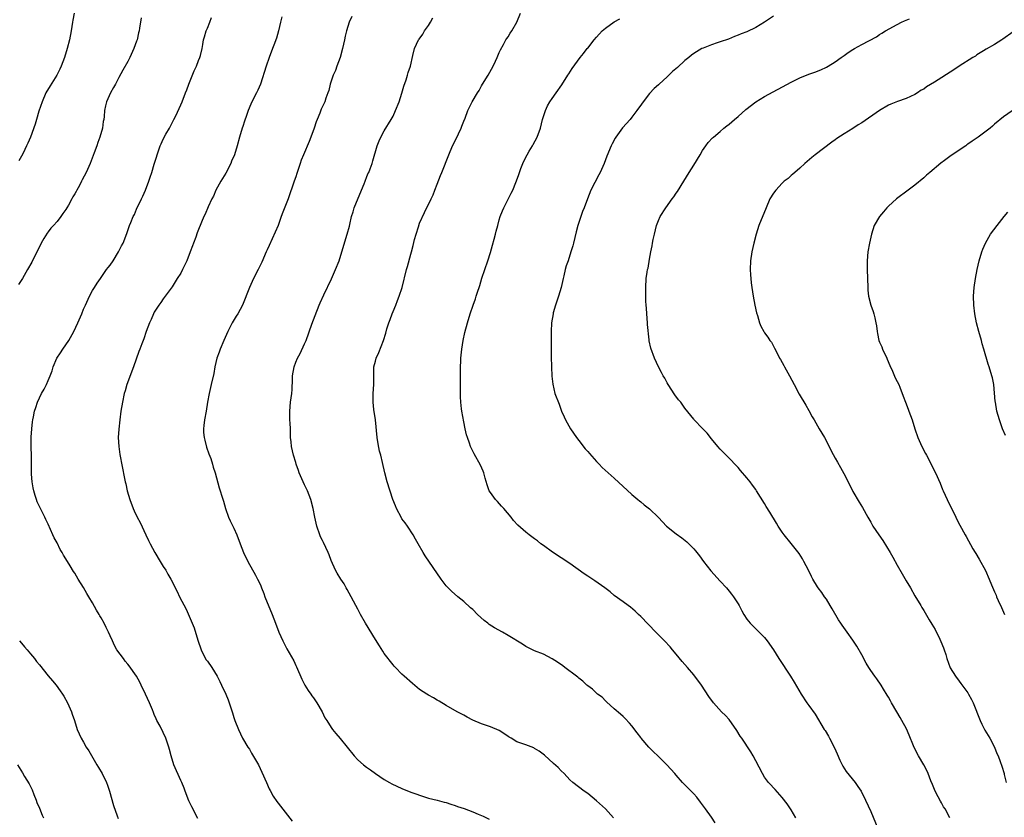
# Model space of a CAD drawing. Units: inches. Extents: x 2559000 to 2562000, y 1554000 to 1557000.
# Drawn here: x 2560085 to 2560307, y 1556049 to 1556230 of the extents above; entities that cross this region are included whole.
import ezdxf

# ---------------------------------------------------------------- set-up
doc = ezdxf.new("R2010")
doc.units = ezdxf.units.IN
doc.header["$MEASUREMENT"] = 0
doc.layers.add('LD25591554_10ft', color=73, linetype='Continuous')

msp = doc.modelspace()

# ---------------------------------------------------------------- linework, layer by layer
at = {"layer": 'LD25591554_10ft'}
for points, elevation in [([(2560112.05, 1556229.95), (2560111.66, 1556227.66), (2560111.56, 1556227), (2560111.44, 1556226.56), (2560111.1, 1556225), (2560111, 1556224.69), (2560110.4, 1556223), (2560109.47, 1556221), (2560109, 1556220.06), (2560107.87, 1556218.13), (2560107, 1556216.47), (2560106.2, 1556215), (2560105.8, 1556214.2), (2560105.09, 1556213), (2560104.21, 1556211), (2560103.96, 1556210.04), (2560103.74, 1556209), (2560103.65, 1556207.65), (2560103.55, 1556207), (2560103.45, 1556206.55), (2560103.26, 1556205), (2560102.7, 1556203), (2560102.21, 1556201.79), (2560101.98, 1556201), (2560101.43, 1556199.43), (2560100.51, 1556197), (2560099.57, 1556195), (2560098.67, 1556193.33), (2560098.52, 1556193), (2560098.06, 1556192.06), (2560097.49, 1556191), (2560097.31, 1556190.69), (2560097, 1556190.13), (2560096.56, 1556189.44), (2560096.37, 1556189), (2560095.56, 1556187.56), (2560095.23, 1556187), (2560095, 1556186.62), (2560094.32, 1556185.68), (2560093.88, 1556185), (2560093, 1556183.87), (2560092.23, 1556183), (2560091.63, 1556182.37), (2560091, 1556181.54), (2560090.74, 1556181.26), (2560090.04, 1556180.04), (2560089.41, 1556179), (2560089, 1556178.15), (2560087.85, 1556175.85), (2560087.29, 1556174.71), (2560086.35, 1556173), (2560085.17, 1556171), (2560084.32, 1556169.68)], 6990), ([(2560096.88, 1556231), (2560096.55, 1556229.45), (2560096.47, 1556229), (2560096.18, 1556227), (2560095.81, 1556225), (2560095.31, 1556223), (2560094.68, 1556221), (2560093.92, 1556219), (2560093.61, 1556218.39), (2560092.98, 1556217.02), (2560091.42, 1556214.58), (2560090.48, 1556213), (2560089.61, 1556211), (2560088.87, 1556208.87), (2560088.33, 1556207), (2560088.07, 1556205.93), (2560087, 1556203), (2560086.38, 1556201.62), (2560086.12, 1556201), (2560085.38, 1556199.38), (2560085, 1556198.67), (2560084.38, 1556197.62)], 6980), ([(2560124.82, 1556048.82), (2560123.45, 1556051.45), (2560122.81, 1556052.81), (2560121.99, 1556055), (2560121.73, 1556055.73), (2560121.22, 1556057), (2560121, 1556057.46), (2560119.42, 1556061), (2560118.8, 1556063), (2560118.46, 1556064.46), (2560118.29, 1556065), (2560117.9, 1556066.1), (2560117.61, 1556067), (2560117, 1556068.31), (2560116.29, 1556069.71), (2560115.59, 1556071), (2560115.39, 1556071.39), (2560115, 1556072.39), (2560114.8, 1556072.8), (2560114.56, 1556073.44), (2560113.9, 1556075), (2560113.01, 1556077), (2560112.05, 1556079), (2560111.7, 1556079.7), (2560110.94, 1556081), (2560109.35, 1556083.35), (2560109, 1556083.74), (2560108.44, 1556084.44), (2560108.01, 1556085), (2560106.56, 1556087), (2560106.01, 1556088.01), (2560105.51, 1556089), (2560105, 1556090.17), (2560104.62, 1556091), (2560104.08, 1556092.08), (2560103.65, 1556093), (2560103, 1556094.22), (2560102.71, 1556094.71), (2560102.56, 1556095), (2560101.96, 1556095.96), (2560101, 1556097.66), (2560100.18, 1556099), (2560099.76, 1556099.76), (2560099, 1556101.07), (2560097.8, 1556103), (2560097, 1556104.32), (2560096.73, 1556104.73), (2560095.97, 1556106.03), (2560095.36, 1556107), (2560095.21, 1556107.21), (2560095, 1556107.57), (2560094.43, 1556108.43), (2560094.15, 1556109), (2560093.71, 1556109.71), (2560093, 1556111.19), (2560092.36, 1556112.36), (2560092.06, 1556113), (2560091, 1556115.39), (2560090.47, 1556116.47), (2560090.24, 1556117), (2560088.5, 1556120.5), (2560088.33, 1556121), (2560088.06, 1556121.94), (2560087.73, 1556123), (2560087.64, 1556123.64), (2560087.38, 1556125), (2560087.24, 1556126.76), (2560087.23, 1556127), (2560087.21, 1556130.79), (2560087.12, 1556133), (2560087.13, 1556135.13), (2560087.27, 1556137), (2560087.44, 1556138.56), (2560087.51, 1556139), (2560087.68, 1556139.68), (2560087.93, 1556141), (2560088.17, 1556141.83), (2560088.59, 1556143), (2560089, 1556143.98), (2560089.5, 1556145), (2560090.06, 1556145.94), (2560090.59, 1556147), (2560091, 1556147.9), (2560091.43, 1556149), (2560091.89, 1556150.11), (2560092.13, 1556151), (2560092.97, 1556153), (2560093.81, 1556154.19), (2560094.3, 1556155), (2560095, 1556155.96), (2560095.67, 1556157), (2560096.81, 1556159), (2560097.73, 1556161), (2560098.59, 1556163), (2560099, 1556164.03), (2560099.42, 1556165), (2560100.31, 1556167), (2560101, 1556168.25), (2560101.44, 1556169), (2560102.08, 1556169.92), (2560102.81, 1556171), (2560103, 1556171.26), (2560104.22, 1556173), (2560104.53, 1556173.47), (2560105, 1556174.05), (2560105.66, 1556175), (2560106.93, 1556177), (2560107.6, 1556178.4), (2560107.94, 1556179), (2560108.81, 1556181.19), (2560109.41, 1556183), (2560109.68, 1556183.68), (2560110.24, 1556185), (2560110.5, 1556185.5), (2560111, 1556186.69), (2560112.11, 1556189), (2560112.39, 1556189.61), (2560112.98, 1556191), (2560113.77, 1556193), (2560114.1, 1556193.9), (2560114.46, 1556195), (2560115, 1556196.85), (2560115.53, 1556198.47), (2560115.64, 1556199), (2560115.92, 1556199.92), (2560116.32, 1556201), (2560116.54, 1556201.46), (2560117, 1556202.5), (2560117.62, 1556203.62), (2560118.42, 1556205), (2560119, 1556206.2), (2560119.43, 1556207), (2560119.83, 1556207.83), (2560121, 1556210.32), (2560121.28, 1556211), (2560122.05, 1556213), (2560122.33, 1556213.67), (2560122.8, 1556215), (2560124, 1556218), (2560124.51, 1556219), (2560125, 1556220.29), (2560125.32, 1556221), (2560125.45, 1556221.45), (2560125.79, 1556223), (2560125.97, 1556223.97), (2560126.11, 1556225), (2560126.33, 1556225.67), (2560126.7, 1556227), (2560127, 1556227.66), (2560127.54, 1556229), (2560127.97, 1556230.03)], 7000), ([(2560143.81, 1556230.19), (2560143.5, 1556229), (2560143.06, 1556227.06), (2560142.61, 1556225.39), (2560142.49, 1556225), (2560142.18, 1556224.18), (2560141.76, 1556223), (2560141, 1556221), (2560140.26, 1556219), (2560138.99, 1556215), (2560138.39, 1556213.61), (2560138.12, 1556213), (2560137, 1556210.84), (2560136.46, 1556209.54), (2560136.26, 1556209), (2560135.85, 1556207.85), (2560135.43, 1556206.57), (2560135, 1556205.42), (2560134.86, 1556205), (2560134.28, 1556203), (2560133.74, 1556201), (2560133.1, 1556199), (2560132.48, 1556197.52), (2560132.29, 1556197), (2560131.16, 1556194.84), (2560130.02, 1556193), (2560128.94, 1556191), (2560128.37, 1556189.63), (2560128.04, 1556189), (2560127.21, 1556187.21), (2560126.47, 1556185.53), (2560126.22, 1556185), (2560125, 1556182.12), (2560124.69, 1556181.31), (2560124.37, 1556180.37), (2560123.87, 1556179), (2560123.63, 1556178.37), (2560123.14, 1556177), (2560122.33, 1556175), (2560121.4, 1556173), (2560121, 1556172.24), (2560120.19, 1556171), (2560119, 1556169.13), (2560117, 1556166.39), (2560116.44, 1556165.56), (2560116.02, 1556165), (2560115, 1556163.41), (2560114.78, 1556163), (2560114.26, 1556161.74), (2560113.89, 1556161), (2560113.15, 1556159), (2560112.63, 1556157.37), (2560112.21, 1556156.21), (2560111.76, 1556155), (2560111.52, 1556154.48), (2560110.27, 1556151), (2560108.78, 1556147), (2560108.39, 1556145.61), (2560108.19, 1556145), (2560107.79, 1556143), (2560107.46, 1556141), (2560107.18, 1556139), (2560106.95, 1556136.95), (2560106.86, 1556135), (2560106.96, 1556132.96), (2560107.2, 1556131.2), (2560108.25, 1556125.75), (2560108.42, 1556125), (2560108.55, 1556124.55), (2560108.89, 1556123), (2560109.47, 1556121), (2560110.22, 1556119), (2560110.46, 1556118.46), (2560111.16, 1556117), (2560111.78, 1556115.78), (2560113.08, 1556113), (2560113.72, 1556111.72), (2560114.03, 1556111), (2560115.09, 1556109), (2560116.3, 1556107), (2560117, 1556105.87), (2560117.58, 1556105), (2560118.08, 1556104.08), (2560118.75, 1556103), (2560120.18, 1556100.18), (2560120.72, 1556099), (2560122.19, 1556096.19), (2560123.98, 1556091.98), (2560124.84, 1556089.16), (2560125.61, 1556087), (2560126.04, 1556086.04), (2560126.76, 1556084.76), (2560127, 1556084.4), (2560128, 1556083), (2560129.19, 1556081), (2560129.81, 1556079.81), (2560130.21, 1556079), (2560131.14, 1556077), (2560131.71, 1556075.71), (2560131.95, 1556075), (2560132.38, 1556073.62), (2560132.71, 1556072.71), (2560133, 1556071.7), (2560133.23, 1556071), (2560134.02, 1556069), (2560134.96, 1556067), (2560136.16, 1556065), (2560136.49, 1556064.49), (2560137, 1556063.6), (2560137.24, 1556063.24), (2560138.54, 1556061), (2560139.35, 1556059.35), (2560140.37, 1556057), (2560141, 1556055.57), (2560141.19, 1556055.19), (2560141.91, 1556053.91), (2560142.7, 1556052.7), (2560143, 1556052.29), (2560146.2, 1556048.2)], 7010), ([(2560159.7, 1556230.3), (2560159.03, 1556229), (2560158.45, 1556227), (2560158.18, 1556225.82), (2560158.02, 1556225), (2560157.57, 1556223), (2560157, 1556221.03), (2560156.26, 1556219), (2560155.96, 1556218.04), (2560155.48, 1556217), (2560154.79, 1556215), (2560154.43, 1556213.57), (2560154.24, 1556213), (2560153.8, 1556211.8), (2560153.53, 1556211), (2560152.71, 1556209.29), (2560152.4, 1556208.4), (2560151.81, 1556207), (2560151.59, 1556206.41), (2560151.13, 1556205), (2560150.43, 1556203), (2560150.03, 1556201.97), (2560148.71, 1556199), (2560148.22, 1556197.78), (2560147.95, 1556197), (2560147.45, 1556195.45), (2560147.31, 1556195), (2560147.25, 1556194.75), (2560147, 1556193.97), (2560146.63, 1556193), (2560145.24, 1556189), (2560144.03, 1556185.97), (2560143.71, 1556185), (2560142.98, 1556183), (2560141, 1556178.49), (2560140.52, 1556177.48), (2560140.32, 1556177), (2560139.3, 1556174.7), (2560138.46, 1556173), (2560137.43, 1556171), (2560136.51, 1556169), (2560134.97, 1556165), (2560133.85, 1556163), (2560133.51, 1556162.49), (2560132.6, 1556161), (2560132.23, 1556160.23), (2560131.61, 1556159), (2560131, 1556157.63), (2560130.74, 1556157), (2560129.86, 1556155), (2560129.64, 1556154.36), (2560129.13, 1556153), (2560128.72, 1556151), (2560128.47, 1556149.53), (2560127.86, 1556147), (2560127.68, 1556146.32), (2560127.38, 1556145), (2560127.04, 1556143), (2560126.72, 1556141), (2560126.36, 1556139), (2560126.22, 1556137.78), (2560126.12, 1556137), (2560126.16, 1556136.16), (2560126.26, 1556135), (2560126.4, 1556134.4), (2560126.82, 1556132.82), (2560127.36, 1556131.36), (2560127.75, 1556130.25), (2560128.16, 1556129), (2560128.32, 1556128.32), (2560128.77, 1556127), (2560129.67, 1556123.67), (2560129.89, 1556123), (2560130.26, 1556121.74), (2560130.64, 1556120.63), (2560131.08, 1556119), (2560131.78, 1556117), (2560132.16, 1556116.16), (2560132.76, 1556115), (2560133, 1556114.5), (2560133.65, 1556113), (2560134.39, 1556111), (2560135.18, 1556109), (2560136.16, 1556107), (2560137.89, 1556103.89), (2560138.36, 1556103), (2560139, 1556101.7), (2560139.27, 1556101), (2560139.73, 1556099.73), (2560140.02, 1556099), (2560141.67, 1556095), (2560142.03, 1556094.03), (2560142.39, 1556093), (2560143.14, 1556091), (2560144.08, 1556089), (2560144.4, 1556088.4), (2560145, 1556087.19), (2560146.53, 1556084.53), (2560147, 1556083.46), (2560147.16, 1556083.16), (2560148.36, 1556080.36), (2560149.04, 1556079), (2560149.8, 1556077.8), (2560150.39, 1556077), (2560150.62, 1556076.62), (2560151, 1556076.1), (2560151.44, 1556075.44), (2560151.78, 1556075), (2560152.93, 1556073), (2560153.59, 1556071.59), (2560153.99, 1556071), (2560155, 1556069.41), (2560155.29, 1556069), (2560156.05, 1556068.05), (2560157, 1556066.96), (2560160.16, 1556063), (2560161, 1556062.13), (2560162.33, 1556061), (2560163, 1556060.48), (2560163.87, 1556059.87), (2560165, 1556059), (2560167, 1556057.68), (2560168.15, 1556057), (2560168.7, 1556056.7), (2560171, 1556055.59), (2560173, 1556054.77), (2560174.34, 1556054.34), (2560175, 1556054.09), (2560177, 1556053.47), (2560179, 1556052.95), (2560180.52, 1556052.52), (2560181, 1556052.42), (2560182.06, 1556052.06), (2560183, 1556051.8), (2560183.58, 1556051.58), (2560185.07, 1556051.07), (2560187, 1556050.31), (2560188.2, 1556049.8), (2560189, 1556049.49), (2560189.37, 1556049.37), (2560190.71, 1556048.71)], 7020), ([(2560218.81, 1556049), (2560217.01, 1556051), (2560215, 1556052.8), (2560213, 1556054.46), (2560212.23, 1556055), (2560209.68, 1556057), (2560209, 1556057.61), (2560207.66, 1556059), (2560207, 1556059.65), (2560206.35, 1556060.35), (2560205.31, 1556061.31), (2560203.2, 1556063.2), (2560202.06, 1556064.06), (2560201, 1556064.7), (2560200.8, 1556064.8), (2560199, 1556065.49), (2560197, 1556066.21), (2560195.68, 1556067), (2560195.27, 1556067.27), (2560195, 1556067.42), (2560194.06, 1556068.06), (2560193, 1556068.71), (2560191, 1556069.59), (2560189.92, 1556069.92), (2560189, 1556070.27), (2560187.06, 1556071.06), (2560185.74, 1556071.74), (2560185, 1556072.18), (2560183.46, 1556073), (2560181, 1556074.37), (2560179.38, 1556075.38), (2560179, 1556075.59), (2560178.14, 1556076.14), (2560177, 1556076.76), (2560176.61, 1556077), (2560175, 1556078.04), (2560174.44, 1556078.44), (2560173.35, 1556079.35), (2560171.49, 1556081), (2560171, 1556081.46), (2560169.51, 1556083), (2560169.27, 1556083.27), (2560169, 1556083.59), (2560167, 1556086.2), (2560166.67, 1556086.67), (2560165.89, 1556087.89), (2560165, 1556089.32), (2560162.79, 1556093), (2560161.65, 1556095), (2560161, 1556096.16), (2560160.58, 1556097), (2560159.54, 1556099), (2560158.64, 1556100.64), (2560158.41, 1556101), (2560157.9, 1556101.9), (2560157.15, 1556103), (2560156.33, 1556104.33), (2560155.95, 1556105), (2560155, 1556107.22), (2560154.52, 1556108.52), (2560154.32, 1556109), (2560153.24, 1556111.24), (2560153, 1556111.71), (2560152.59, 1556112.59), (2560152.41, 1556113), (2560151.72, 1556115), (2560151.27, 1556117), (2560150.9, 1556119), (2560150.4, 1556121), (2560149.64, 1556123), (2560149, 1556124.32), (2560148.65, 1556125), (2560147.75, 1556127), (2560147.58, 1556127.58), (2560147.1, 1556129), (2560147, 1556129.4), (2560146.51, 1556131), (2560146.02, 1556133), (2560145.95, 1556134.05), (2560145.82, 1556135), (2560145.76, 1556135.76), (2560145.77, 1556137), (2560145.72, 1556138.28), (2560145.67, 1556139), (2560145.65, 1556139.65), (2560145.64, 1556141), (2560145.83, 1556143), (2560146.08, 1556145), (2560146.14, 1556145.86), (2560146.22, 1556148.22), (2560146.28, 1556149), (2560146.63, 1556151), (2560147, 1556152.04), (2560147.4, 1556153), (2560147.97, 1556154.03), (2560149, 1556156.24), (2560149.32, 1556157), (2560150.65, 1556160.65), (2560151.34, 1556162.66), (2560152.25, 1556165), (2560152.5, 1556165.5), (2560153.33, 1556167.33), (2560155.07, 1556170.93), (2560155.97, 1556173), (2560156.78, 1556175), (2560157.44, 1556177), (2560158.64, 1556181), (2560159.13, 1556182.87), (2560159.19, 1556183.19), (2560159.62, 1556185), (2560159.95, 1556186.05), (2560160.23, 1556187), (2560161.83, 1556191), (2560162.45, 1556192.45), (2560162.65, 1556193), (2560162.73, 1556193.27), (2560163, 1556193.84), (2560163.32, 1556194.68), (2560163.5, 1556195), (2560163.84, 1556195.84), (2560164.23, 1556197), (2560164.39, 1556197.61), (2560165.38, 1556201), (2560165.84, 1556202.16), (2560166.22, 1556203), (2560167, 1556204.44), (2560168.57, 1556207), (2560169, 1556207.74), (2560169.57, 1556209), (2560170.35, 1556211), (2560171, 1556212.93), (2560171.46, 1556214.54), (2560171.98, 1556215.98), (2560172.29, 1556217), (2560172.42, 1556217.58), (2560172.94, 1556219), (2560173.47, 1556221.47), (2560173.85, 1556223), (2560174.78, 1556225), (2560174.86, 1556225.14), (2560175.69, 1556226.31), (2560176.12, 1556227), (2560177, 1556228.25), (2560177.48, 1556229), (2560178.02, 1556229.98)], 7030), ([(2560241.84, 1556047.84), (2560241, 1556049.11), (2560239.67, 1556051), (2560239, 1556051.92), (2560238.54, 1556052.54), (2560237.65, 1556053.65), (2560237, 1556054.39), (2560234.44, 1556057), (2560233, 1556058.61), (2560232.69, 1556059), (2560230.93, 1556061), (2560228.85, 1556063), (2560227.89, 1556063.89), (2560226.83, 1556065), (2560225.12, 1556067), (2560225, 1556067.18), (2560224.18, 1556068.18), (2560223, 1556069.77), (2560222.44, 1556070.44), (2560221.47, 1556071.47), (2560221, 1556071.9), (2560220.44, 1556072.45), (2560219, 1556073.62), (2560217.25, 1556075.25), (2560217, 1556075.47), (2560216.25, 1556076.25), (2560215.24, 1556077), (2560214.07, 1556078.07), (2560213, 1556078.84), (2560212.8, 1556079), (2560211.93, 1556079.93), (2560211, 1556080.59), (2560210.78, 1556080.78), (2560210.46, 1556081), (2560207.81, 1556083), (2560207.36, 1556083.36), (2560206.2, 1556084.2), (2560205, 1556084.98), (2560203, 1556085.99), (2560201, 1556086.79), (2560199, 1556087.78), (2560198.26, 1556088.26), (2560195, 1556090.27), (2560193.75, 1556091), (2560191.96, 1556091.96), (2560190.74, 1556092.74), (2560190.44, 1556093), (2560189.62, 1556093.62), (2560188.1, 1556095), (2560187, 1556096.1), (2560186.53, 1556096.53), (2560185, 1556097.89), (2560183.61, 1556099), (2560182.23, 1556100.23), (2560181.42, 1556101), (2560181, 1556101.5), (2560179.86, 1556103), (2560176.23, 1556108.23), (2560175.77, 1556109), (2560174.64, 1556111), (2560174.03, 1556112.03), (2560173.51, 1556113), (2560172.22, 1556115), (2560171.71, 1556115.71), (2560171, 1556116.66), (2560170.87, 1556116.87), (2560169.77, 1556119), (2560169.56, 1556119.56), (2560168.96, 1556121.04), (2560167.67, 1556125), (2560167.15, 1556127), (2560166.62, 1556129.38), (2560166.2, 1556131), (2560165.94, 1556131.94), (2560165.61, 1556133.61), (2560165.41, 1556135), (2560165.02, 1556139.02), (2560164.67, 1556141.33), (2560164.47, 1556143), (2560164.5, 1556144.5), (2560164.49, 1556145), (2560164.64, 1556147), (2560164.61, 1556148.61), (2560164.63, 1556149), (2560164.67, 1556149.33), (2560164.68, 1556151), (2560165, 1556152.33), (2560165.18, 1556153), (2560165.76, 1556154.24), (2560166.82, 1556157), (2560167.34, 1556158.66), (2560167.59, 1556159.59), (2560168.02, 1556161), (2560168.3, 1556161.7), (2560168.76, 1556163), (2560169, 1556163.54), (2560169.6, 1556165), (2560169.99, 1556166.01), (2560170.39, 1556167), (2560171.06, 1556169), (2560172.04, 1556173), (2560172.26, 1556173.74), (2560173, 1556176.47), (2560173.16, 1556177), (2560173.55, 1556178.45), (2560173.86, 1556179.86), (2560174.18, 1556181), (2560174.71, 1556182.71), (2560175, 1556183.54), (2560176.07, 1556185.93), (2560177.58, 1556189), (2560178.04, 1556189.96), (2560178.47, 1556191), (2560179, 1556192.37), (2560179.69, 1556194.31), (2560179.99, 1556195), (2560181.58, 1556199), (2560182.42, 1556201), (2560183, 1556202.13), (2560183.76, 1556203.76), (2560184.38, 1556205), (2560184.57, 1556205.43), (2560185, 1556206.6), (2560185.27, 1556207.27), (2560185.92, 1556209), (2560186.91, 1556211), (2560188.11, 1556213), (2560188.46, 1556213.54), (2560189, 1556214.57), (2560189.24, 1556215), (2560190.48, 1556217), (2560191.62, 1556219), (2560192.17, 1556220.17), (2560192.53, 1556221), (2560192.65, 1556221.35), (2560193, 1556222.1), (2560193.25, 1556222.75), (2560193.95, 1556223.95), (2560194.53, 1556225), (2560194.71, 1556225.29), (2560195, 1556225.68), (2560195.5, 1556226.5), (2560195.86, 1556227), (2560196.99, 1556229.01), (2560197.83, 1556231)], 7040), ([(2560260.05, 1556049), (2560259, 1556050.8), (2560258.13, 1556052.13), (2560257, 1556053.61), (2560255.4, 1556055.4), (2560255, 1556055.8), (2560254.43, 1556056.43), (2560253.93, 1556057), (2560253, 1556058.18), (2560252.51, 1556059), (2560251, 1556061.89), (2560250.4, 1556063), (2560249.92, 1556063.92), (2560247.84, 1556067), (2560247.49, 1556067.49), (2560246.71, 1556068.71), (2560246.55, 1556069), (2560245.16, 1556071), (2560245, 1556071.2), (2560244.14, 1556072.14), (2560243.29, 1556073), (2560241.46, 1556075), (2560240.42, 1556076.42), (2560238.71, 1556079), (2560237, 1556081.35), (2560235.57, 1556083), (2560235, 1556083.68), (2560234.38, 1556084.38), (2560233, 1556085.99), (2560232.21, 1556087), (2560231.64, 1556087.64), (2560230.37, 1556089), (2560229.7, 1556089.7), (2560228.38, 1556091), (2560225, 1556094.53), (2560224.49, 1556095), (2560223.73, 1556095.73), (2560222.66, 1556096.66), (2560222.15, 1556097), (2560221, 1556097.86), (2560219, 1556099.3), (2560218.11, 1556100.11), (2560216.91, 1556101), (2560214.62, 1556102.62), (2560213, 1556103.67), (2560212.2, 1556104.2), (2560209, 1556106.49), (2560207, 1556107.83), (2560205.08, 1556109.08), (2560203, 1556110.56), (2560202.41, 1556111), (2560201.63, 1556111.63), (2560201, 1556112.11), (2560199.77, 1556113), (2560199, 1556113.62), (2560197.19, 1556115.19), (2560196.25, 1556116.25), (2560195.7, 1556117), (2560194.03, 1556119), (2560193.53, 1556119.53), (2560192.58, 1556120.58), (2560192.18, 1556121), (2560191, 1556122.59), (2560190.76, 1556123), (2560190.3, 1556124.3), (2560189.84, 1556125.84), (2560189.52, 1556127), (2560189.38, 1556127.38), (2560188.79, 1556128.79), (2560187.34, 1556131.34), (2560186.53, 1556133), (2560186.28, 1556133.72), (2560185.8, 1556135), (2560185.63, 1556135.63), (2560185.29, 1556137), (2560185, 1556138.54), (2560184.56, 1556141), (2560184.5, 1556141.5), (2560184.28, 1556143), (2560184.21, 1556144.21), (2560184.21, 1556145), (2560184.25, 1556145.75), (2560184.26, 1556147), (2560184.23, 1556151), (2560184.28, 1556152.28), (2560184.33, 1556153), (2560184.55, 1556155), (2560184.85, 1556157), (2560185.22, 1556158.78), (2560185.85, 1556161), (2560186.46, 1556163), (2560187.13, 1556165), (2560187.61, 1556166.39), (2560187.81, 1556167), (2560188.14, 1556168.14), (2560188.43, 1556169), (2560188.59, 1556169.41), (2560189.07, 1556171.07), (2560190.4, 1556175), (2560191, 1556176.87), (2560191.47, 1556178.53), (2560191.88, 1556179.88), (2560192.16, 1556181), (2560192.31, 1556181.69), (2560192.66, 1556183), (2560193, 1556184.26), (2560193.23, 1556185), (2560193.71, 1556186.29), (2560194.03, 1556187), (2560195, 1556188.93), (2560195.73, 1556190.27), (2560196.05, 1556191), (2560196.73, 1556192.73), (2560196.9, 1556193.1), (2560197.45, 1556194.55), (2560197.56, 1556195), (2560197.87, 1556195.87), (2560198.33, 1556197), (2560199, 1556198.42), (2560199.3, 1556199), (2560199.77, 1556199.77), (2560200.49, 1556201), (2560200.65, 1556201.35), (2560201.58, 1556203), (2560202.3, 1556205), (2560202.82, 1556207), (2560203.44, 1556209), (2560203.94, 1556210.06), (2560204.46, 1556211), (2560205, 1556211.76), (2560205.84, 1556213), (2560207.15, 1556214.85), (2560208.54, 1556217), (2560208.71, 1556217.29), (2560209.52, 1556218.48), (2560211.33, 1556221), (2560212.07, 1556221.93), (2560212.89, 1556223), (2560213, 1556223.12), (2560214.44, 1556225), (2560215, 1556225.63), (2560216.25, 1556227), (2560217, 1556227.66), (2560219, 1556229.05), (2560220.26, 1556229.74)], 7050), ([(2560255, 1556230.32), (2560253, 1556228.99), (2560251, 1556227.8), (2560249, 1556226.8), (2560247.68, 1556226.32), (2560247, 1556226.02), (2560246.24, 1556225.76), (2560244.82, 1556225.18), (2560243, 1556224.52), (2560242.31, 1556224.31), (2560241, 1556223.84), (2560239.13, 1556223.13), (2560238.84, 1556223), (2560237, 1556221.88), (2560236.49, 1556221.51), (2560235.88, 1556221), (2560235, 1556220.3), (2560233.28, 1556218.72), (2560232.2, 1556217.8), (2560231, 1556216.62), (2560229.17, 1556215), (2560229, 1556214.83), (2560228, 1556214), (2560227, 1556212.82), (2560225.32, 1556210.68), (2560225, 1556210.21), (2560224.48, 1556209.52), (2560224.13, 1556209), (2560223, 1556207.52), (2560222.58, 1556207), (2560220.91, 1556205.09), (2560219.38, 1556203), (2560219.24, 1556202.76), (2560218.55, 1556201.45), (2560218.29, 1556201), (2560217.32, 1556198.68), (2560216.73, 1556197), (2560215.83, 1556195), (2560215.53, 1556194.47), (2560213.74, 1556191), (2560212.96, 1556189.04), (2560212.19, 1556187), (2560211.85, 1556186.15), (2560211.45, 1556185), (2560210.8, 1556183), (2560210.42, 1556181.58), (2560209.79, 1556179), (2560209.62, 1556178.38), (2560209.22, 1556177), (2560208.57, 1556175), (2560208.17, 1556173.83), (2560207.94, 1556173), (2560207.6, 1556171.6), (2560207.43, 1556171), (2560206.97, 1556169), (2560206.37, 1556167), (2560205.73, 1556165), (2560205.21, 1556163.21), (2560205.16, 1556163), (2560204.82, 1556161), (2560204.72, 1556159), (2560204.71, 1556157.29), (2560204.72, 1556156.72), (2560204.73, 1556153.27), (2560204.79, 1556151), (2560204.9, 1556148.9), (2560205.09, 1556147.09), (2560205.61, 1556145), (2560206.54, 1556142.54), (2560207.1, 1556141), (2560207.67, 1556139.67), (2560207.98, 1556139), (2560209.1, 1556137), (2560210.5, 1556135), (2560211, 1556134.38), (2560212.46, 1556132.46), (2560213, 1556131.87), (2560213.38, 1556131.38), (2560215, 1556129.57), (2560215.58, 1556129), (2560216.28, 1556128.28), (2560219, 1556125.86), (2560223, 1556122.13), (2560224.36, 1556121), (2560224.69, 1556120.69), (2560225, 1556120.45), (2560225.79, 1556119.79), (2560227, 1556118.89), (2560229, 1556116.93), (2560230.86, 1556115), (2560233, 1556113.23), (2560234.3, 1556112.3), (2560235.43, 1556111.43), (2560235.9, 1556111), (2560237, 1556109.88), (2560237.42, 1556109.42), (2560238.29, 1556108.29), (2560239.19, 1556107), (2560240.88, 1556104.88), (2560243, 1556102.55), (2560244.37, 1556101), (2560245, 1556100.28), (2560245.55, 1556099.55), (2560245.95, 1556099), (2560247, 1556097.39), (2560247.23, 1556097), (2560247.83, 1556095.83), (2560248.33, 1556095), (2560249, 1556093.93), (2560249.76, 1556093), (2560251, 1556091.76), (2560251.4, 1556091.4), (2560251.81, 1556091), (2560253, 1556089.78), (2560253.61, 1556089), (2560255, 1556087), (2560256.24, 1556085), (2560258.88, 1556081), (2560259.69, 1556079.7), (2560261.25, 1556077), (2560262.57, 1556075), (2560263, 1556074.37), (2560264.42, 1556072.42), (2560265.19, 1556071.19), (2560265.72, 1556070.28), (2560266.51, 1556069), (2560266.71, 1556068.71), (2560267.46, 1556067.46), (2560267.68, 1556067), (2560268.83, 1556064.83), (2560269.45, 1556063.45), (2560270.04, 1556062.04), (2560270.55, 1556061), (2560270.68, 1556060.68), (2560271.45, 1556059.45), (2560273.47, 1556057), (2560274.1, 1556056.1), (2560274.83, 1556055), (2560275.85, 1556053), (2560277, 1556050.39), (2560278.58, 1556046.58)], 7060), ([(2560294.91, 1556049), (2560293.82, 1556051), (2560293.5, 1556051.5), (2560293, 1556052.37), (2560292.76, 1556052.76), (2560292.26, 1556053.74), (2560291.6, 1556055), (2560291, 1556056.51), (2560290.64, 1556057.36), (2560289.98, 1556059), (2560289.67, 1556059.67), (2560288.99, 1556061), (2560287.85, 1556063), (2560287, 1556064.63), (2560286.7, 1556065.3), (2560285.71, 1556067.71), (2560285.09, 1556069.09), (2560284.08, 1556071), (2560283.68, 1556071.68), (2560282.93, 1556072.93), (2560281.73, 1556075), (2560281.48, 1556075.48), (2560281, 1556076.28), (2560280.75, 1556076.75), (2560279.93, 1556078.07), (2560279.38, 1556079), (2560278.4, 1556080.4), (2560277.95, 1556081), (2560277, 1556082.33), (2560276.56, 1556083), (2560275.97, 1556083.97), (2560275, 1556085.84), (2560273.86, 1556087.86), (2560273, 1556089.21), (2560271.68, 1556091), (2560270.56, 1556092.56), (2560270.28, 1556093), (2560269.75, 1556093.75), (2560268.27, 1556096.27), (2560267.87, 1556097), (2560267, 1556098.43), (2560266.59, 1556099), (2560265.96, 1556099.96), (2560265.15, 1556101), (2560265, 1556101.24), (2560263.91, 1556103), (2560263.58, 1556103.58), (2560262.91, 1556105), (2560261.91, 1556107), (2560261.58, 1556107.59), (2560260.8, 1556108.8), (2560259.05, 1556111.05), (2560257.45, 1556113), (2560257, 1556113.59), (2560256.06, 1556115), (2560255.68, 1556115.68), (2560254.17, 1556118.17), (2560253.4, 1556119.4), (2560253, 1556120.1), (2560251.18, 1556123), (2560251, 1556123.26), (2560250.25, 1556124.25), (2560249.71, 1556125), (2560249, 1556125.89), (2560247.56, 1556127.56), (2560247, 1556128.25), (2560246.63, 1556128.63), (2560245, 1556130.37), (2560244.35, 1556131), (2560243, 1556132.39), (2560242.45, 1556133), (2560241, 1556134.72), (2560239.99, 1556135.99), (2560239, 1556137.06), (2560237.12, 1556139), (2560237, 1556139.14), (2560235, 1556141.66), (2560234.05, 1556143), (2560233.57, 1556143.57), (2560232.71, 1556144.71), (2560231.22, 1556147), (2560231, 1556147.43), (2560230.42, 1556148.42), (2560230.05, 1556149), (2560229.72, 1556149.72), (2560229.02, 1556151), (2560228.1, 1556153), (2560227.27, 1556155.27), (2560226.92, 1556156.92), (2560226.91, 1556157.09), (2560226.56, 1556160.56), (2560226.56, 1556161), (2560226.37, 1556163), (2560226.29, 1556164.29), (2560226.21, 1556165), (2560226.14, 1556165.86), (2560226.13, 1556167), (2560226.15, 1556168.15), (2560226.13, 1556169), (2560226.26, 1556171), (2560226.45, 1556172.45), (2560226.56, 1556173), (2560226.67, 1556173.33), (2560227, 1556175.34), (2560227.32, 1556177), (2560227.62, 1556178.38), (2560227.69, 1556179), (2560227.82, 1556179.82), (2560228.09, 1556181), (2560228.6, 1556183), (2560229, 1556184.15), (2560229.42, 1556185), (2560230.67, 1556187), (2560232.09, 1556189), (2560232.49, 1556189.51), (2560233, 1556190.3), (2560233.29, 1556190.71), (2560234.76, 1556193), (2560235.94, 1556195), (2560237, 1556196.67), (2560238.45, 1556199), (2560239, 1556199.94), (2560239.7, 1556201), (2560240.24, 1556201.76), (2560241.2, 1556202.8), (2560241.42, 1556203), (2560243, 1556204.27), (2560243.82, 1556205), (2560244.46, 1556205.54), (2560245, 1556205.95), (2560246.18, 1556207), (2560247, 1556207.68), (2560248.76, 1556209.24), (2560251.03, 1556210.97), (2560253, 1556212.16), (2560259, 1556215.43), (2560261, 1556216.41), (2560263, 1556217.22), (2560264.34, 1556217.66), (2560265.76, 1556218.24), (2560267, 1556218.8), (2560267.35, 1556219), (2560269, 1556220.05), (2560270.29, 1556221), (2560271, 1556221.47), (2560271.9, 1556222.1), (2560273, 1556222.82), (2560273.31, 1556223), (2560275, 1556223.96), (2560278.29, 1556225.71), (2560279, 1556226.17), (2560279.53, 1556226.47), (2560280.38, 1556227), (2560283, 1556228.47), (2560284, 1556229), (2560284.68, 1556229.32), (2560285.78, 1556229.78)], 7070), ([(2560309.21, 1556226.79), (2560306.86, 1556225.14), (2560306.64, 1556225), (2560305, 1556223.97), (2560303.14, 1556222.86), (2560302.5, 1556222.5), (2560301, 1556221.57), (2560300.67, 1556221.33), (2560300.1, 1556221), (2560296.98, 1556219), (2560295.82, 1556218.18), (2560291.45, 1556215.45), (2560289.63, 1556214.37), (2560289, 1556213.87), (2560288.41, 1556213.59), (2560287.55, 1556213), (2560287, 1556212.65), (2560285, 1556211.75), (2560283.04, 1556211.04), (2560281.59, 1556210.41), (2560281, 1556210.19), (2560279, 1556208.98), (2560275, 1556206.22), (2560274.2, 1556205.8), (2560272.93, 1556204.93), (2560271, 1556203.7), (2560269.36, 1556202.64), (2560269, 1556202.36), (2560268.18, 1556201.82), (2560264.47, 1556199), (2560263.67, 1556198.34), (2560262.1, 1556197), (2560261, 1556195.99), (2560259.84, 1556195), (2560259.4, 1556194.6), (2560259, 1556194.27), (2560258.34, 1556193.66), (2560257.46, 1556193), (2560257, 1556192.57), (2560255.53, 1556191), (2560255, 1556190.27), (2560254.23, 1556189), (2560253.34, 1556187), (2560251.74, 1556183), (2560251.07, 1556181), (2560250.56, 1556179), (2560250.15, 1556177), (2560249.84, 1556175), (2560249.72, 1556173), (2560249.83, 1556171.83), (2560249.87, 1556171), (2560250.01, 1556170.01), (2560250.12, 1556169), (2560250.4, 1556167), (2560250.81, 1556165), (2560251.2, 1556163.2), (2560251.4, 1556162.6), (2560251.83, 1556161), (2560252.18, 1556160.18), (2560252.81, 1556159), (2560253, 1556158.71), (2560253.74, 1556157.74), (2560254.23, 1556157), (2560254.56, 1556156.56), (2560255.26, 1556155.26), (2560255.77, 1556154.23), (2560256.41, 1556153), (2560256.64, 1556152.64), (2560257.35, 1556151.35), (2560257.53, 1556151), (2560258.67, 1556149), (2560259.73, 1556147), (2560260.84, 1556144.84), (2560262.33, 1556142.33), (2560263, 1556141.17), (2560263.74, 1556139.74), (2560264.2, 1556139), (2560265.38, 1556137), (2560266.54, 1556135), (2560267, 1556134.18), (2560268.03, 1556132.03), (2560269, 1556130.32), (2560269.47, 1556129.47), (2560270.21, 1556128.21), (2560270.91, 1556126.91), (2560272.25, 1556124.25), (2560273, 1556122.82), (2560274.38, 1556120.38), (2560275.16, 1556119.16), (2560276.35, 1556117), (2560277, 1556115.89), (2560277.5, 1556115), (2560278.83, 1556113), (2560279.74, 1556111.74), (2560281.4, 1556109), (2560281.98, 1556107.98), (2560283, 1556106.11), (2560284.15, 1556104.15), (2560285, 1556102.61), (2560285.97, 1556101), (2560287, 1556099.22), (2560288.34, 1556097), (2560288.6, 1556096.6), (2560289, 1556095.86), (2560289.33, 1556095.33), (2560290.23, 1556093.77), (2560290.82, 1556092.82), (2560291.56, 1556091.56), (2560292.61, 1556089.39), (2560292.87, 1556088.87), (2560293.45, 1556087.45), (2560293.59, 1556087), (2560293.96, 1556085.96), (2560294.25, 1556085), (2560295, 1556082.95), (2560296.19, 1556081), (2560297, 1556079.9), (2560297.41, 1556079.41), (2560299, 1556077.23), (2560299.14, 1556077), (2560299.79, 1556075.79), (2560300.15, 1556075), (2560301.75, 1556071), (2560302.16, 1556070.16), (2560302.83, 1556068.83), (2560303.95, 1556067), (2560304.99, 1556065), (2560305.56, 1556063.56), (2560305.8, 1556063), (2560306.27, 1556061.73), (2560306.68, 1556060.68), (2560307.18, 1556059), (2560307.22, 1556058.78), (2560307.65, 1556057)], 7080), ([(2560309, 1556208.93), (2560307, 1556207.57), (2560305, 1556205.9), (2560304.55, 1556205.45), (2560304, 1556205), (2560301.33, 1556203), (2560299.95, 1556202.05), (2560299, 1556201.36), (2560298.78, 1556201.22), (2560298.49, 1556201), (2560295.2, 1556198.8), (2560293.68, 1556197.68), (2560292.88, 1556197.12), (2560290.36, 1556195), (2560289.64, 1556194.36), (2560289, 1556193.77), (2560287, 1556192.13), (2560285.45, 1556191), (2560282.83, 1556189), (2560281, 1556187.35), (2560280.66, 1556187), (2560279.89, 1556186.11), (2560278.98, 1556185.02), (2560277.82, 1556183), (2560277.15, 1556181), (2560276.74, 1556179), (2560276.39, 1556177), (2560276.19, 1556175), (2560276.17, 1556173), (2560276.33, 1556169), (2560276.37, 1556168.37), (2560276.53, 1556167), (2560277.05, 1556165), (2560277.54, 1556163.54), (2560277.73, 1556163), (2560277.93, 1556162.07), (2560278.2, 1556161), (2560278.33, 1556160.33), (2560278.44, 1556159), (2560278.56, 1556158.56), (2560278.84, 1556157), (2560279, 1556156.61), (2560279.51, 1556155.51), (2560279.69, 1556155), (2560280.66, 1556153), (2560280.75, 1556152.75), (2560281.35, 1556151.35), (2560281.95, 1556150.05), (2560282.56, 1556148.56), (2560283, 1556147.72), (2560283.33, 1556147), (2560283.56, 1556146.44), (2560284.38, 1556144.38), (2560284.85, 1556143), (2560285.47, 1556141.47), (2560285.62, 1556141), (2560286.04, 1556140.04), (2560286.39, 1556139), (2560287, 1556136.98), (2560287.65, 1556135), (2560288.55, 1556133), (2560289.42, 1556131.42), (2560289.61, 1556131), (2560291.67, 1556127), (2560292.7, 1556124.7), (2560293.27, 1556123.27), (2560293.36, 1556123), (2560294.27, 1556121), (2560294.5, 1556120.5), (2560295.56, 1556118.44), (2560296.26, 1556117), (2560296.49, 1556116.49), (2560297.19, 1556115.19), (2560298.39, 1556113), (2560298.62, 1556112.62), (2560300.12, 1556109.88), (2560300.63, 1556109), (2560300.78, 1556108.78), (2560301.52, 1556107.52), (2560302.93, 1556104.93), (2560303.79, 1556103), (2560304.31, 1556101.69), (2560305, 1556100.13), (2560305.36, 1556099.36), (2560305.49, 1556099), (2560305.86, 1556098.14), (2560306.58, 1556096.58), (2560307, 1556095.54), (2560307.26, 1556095)], 7090), ([(2560307.46, 1556135.46), (2560306.84, 1556137), (2560306.11, 1556139), (2560305.55, 1556141), (2560305.19, 1556143), (2560305.16, 1556143.16), (2560304.82, 1556147), (2560304.53, 1556148.53), (2560304.41, 1556149), (2560303.79, 1556151), (2560303.59, 1556151.59), (2560302.62, 1556155), (2560302.24, 1556156.24), (2560302.04, 1556157), (2560301.48, 1556159), (2560300.95, 1556161), (2560300.54, 1556163), (2560300.31, 1556165), (2560300.24, 1556167), (2560300.37, 1556169), (2560300.69, 1556171), (2560301.09, 1556173), (2560301.54, 1556175), (2560302.15, 1556177), (2560302.39, 1556177.61), (2560302.99, 1556179), (2560304.12, 1556181), (2560305.57, 1556183), (2560307.17, 1556185), (2560308, 1556186)], 7100), ([(2560084.54, 1556089), (2560085, 1556088.49), (2560085.68, 1556087.68), (2560086.22, 1556087), (2560087, 1556086.11), (2560087.87, 1556085), (2560088.38, 1556084.39), (2560089, 1556083.6), (2560091, 1556081.12), (2560091.98, 1556079.98), (2560092.8, 1556079), (2560093.74, 1556077.74), (2560094.23, 1556077), (2560094.53, 1556076.53), (2560095.36, 1556075), (2560096.29, 1556073), (2560096.46, 1556072.46), (2560096.97, 1556071), (2560097.56, 1556069), (2560097.98, 1556067.98), (2560098.44, 1556067), (2560099, 1556066.07), (2560099.61, 1556065), (2560100.16, 1556064.16), (2560102.02, 1556061), (2560102.41, 1556060.41), (2560103.2, 1556059), (2560104.16, 1556057), (2560104.39, 1556056.39), (2560104.86, 1556055), (2560105.79, 1556051.79), (2560106.57, 1556049.43), (2560106.8, 1556048.8)], 6990), ([(2560084.07, 1556061), (2560085.18, 1556059.18), (2560085.68, 1556058.32), (2560086.68, 1556056.68), (2560087, 1556056.08), (2560087.35, 1556055.35), (2560087.75, 1556054.25), (2560088.25, 1556053), (2560088.45, 1556052.45), (2560089, 1556051.14), (2560089.61, 1556049.61), (2560089.96, 1556049)], 6980)]:
    msp.add_lwpolyline(points, dxfattribs=dict(at, elevation=elevation))

doc.saveas('drawing.dxf')
